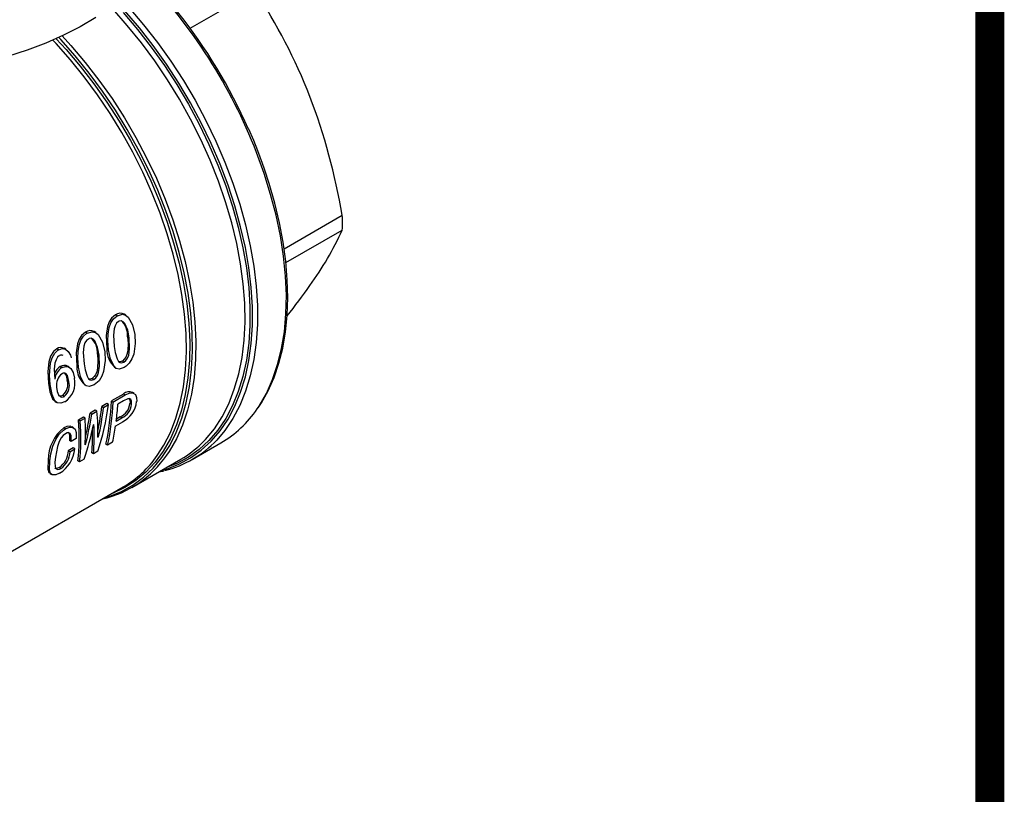
# Model space of a CAD drawing. Extents: x 29.4 to 44.2, y 0.8 to 11.9.
# Drawn here: x 42.1 to 44.2, y 7.6 to 9.2 of the extents above; entities that cross this region are included whole.
import ezdxf

# ---------------------------------------------------------------- set-up
doc = ezdxf.new("R2010")
doc.units = 0
doc.header["$MEASUREMENT"] = 0
doc.layers.get('0').update_dxf_attribs({"linetype": 'CONTINUOUS'})

msp = doc.modelspace()

# ---------------------------------------------------------------- linework, layer by layer
at = {"color": 7, "linetype": 'Continuous'}
for p, q in [((42.4725, 9.1732), (42.6078, 9.2513)), ((42.6681, 8.7139), (42.7892, 8.7838)), ((42.6719, 8.685), (42.7892, 8.7528)), ((42.321, 8.5742), (42.3174, 8.5763)), ((42.3387, 8.5754), (42.3351, 8.5775)), ((42.2584, 8.538), (42.2548, 8.5401)), ((42.2761, 8.5393), (42.2725, 8.5413)), ((42.3456, 8.5285), (42.3421, 8.5305)), ((42.2137, 8.5045), (42.2101, 8.5065)), ((42.1989, 8.5037), (42.1953, 8.5057)), ((42.283, 8.4923), (42.2795, 8.4943)), ((42.3027, 8.5037), (42.2992, 8.5057)), ((42.2058, 8.4664), (42.2022, 8.4684)), ((42.2208, 8.4673), (42.2173, 8.4693)), ((42.2401, 8.4675), (42.2366, 8.4696)), ((42.3151, 8.467), (42.3186, 8.465)), ((42.3346, 8.4779), (42.3311, 8.48)), ((42.1812, 8.4315), (42.1776, 8.4336)), ((42.2201, 8.4377), (42.2166, 8.4397)), ((42.2524, 8.4308), (42.2559, 8.4288)), ((42.2719, 8.4418), (42.2684, 8.4438)), ((42.2109, 8.4065), (42.2074, 8.4085)), ((42.3337, 8.4113), (42.3085, 8.3968)), ((42.3119, 8.3947), (42.3372, 8.4093)), ((42.3372, 8.4093), (42.3337, 8.4113)), ((42.3558, 8.4126), (42.3523, 8.4146)), ((42.1918, 8.3958), (42.1953, 8.3938)), ((42.2992, 8.3914), (42.2887, 8.3853)), ((42.2922, 8.3833), (42.2887, 8.3853)), ((42.2922, 8.3833), (42.3027, 8.3894)), ((42.3027, 8.3894), (42.2992, 8.3914)), ((42.3119, 8.3947), (42.3085, 8.3968)), ((42.3337, 8.3971), (42.3219, 8.3903)), ((42.3507, 8.3897), (42.3473, 8.3918)), ((42.2505, 8.3633), (42.24, 8.3572)), ((42.254, 8.3613), (42.2505, 8.3633)), ((42.2751, 8.3775), (42.2641, 8.3711)), ((42.2676, 8.3691), (42.2641, 8.3711)), ((42.2676, 8.3691), (42.2786, 8.3755)), ((42.2786, 8.3755), (42.2751, 8.3775)), ((42.3269, 8.3635), (42.3192, 8.359)), ((42.3305, 8.3615), (42.3269, 8.3635)), ((42.2295, 8.341), (42.226, 8.343)), ((42.2435, 8.3552), (42.24, 8.3572)), ((42.2435, 8.3552), (42.254, 8.3613)), ((42.2722, 8.348), (42.2711, 8.3474)), ((42.3317, 8.353), (42.3173, 8.3447)), ((42.3187, 8.3547), (42.3305, 8.3615)), ((42.2133, 8.3391), (42.2098, 8.3411)), ((42.2816, 8.3219), (42.2807, 8.3225)), ((42.225, 8.3123), (42.2215, 8.3144)), ((42.2354, 8.3184), (42.225, 8.3123)), ((42.2537, 8.3058), (42.2547, 8.3063)), ((42.2547, 8.3063), (42.2538, 8.3069)), ((42.2806, 8.3213), (42.2816, 8.3219)), ((42.3006, 8.3049), (42.297, 8.3069)), ((42.311, 8.3109), (42.3006, 8.3049)), ((42.4768, 8.275), (42.5367, 8.3096)), ((42.2293, 8.2991), (42.2189, 8.2931)), ((42.2224, 8.2911), (42.2189, 8.2931)), ((42.2224, 8.2911), (42.2328, 8.2971)), ((42.2328, 8.2971), (42.2293, 8.2991)), ((42.2713, 8.2869), (42.2677, 8.289)), ((42.2806, 8.2923), (42.2713, 8.2869)), ((42.1803, 8.2721), (42.1768, 8.2741)), ((42.2423, 8.2702), (42.2387, 8.2723)), ((42.2516, 8.2756), (42.2423, 8.2702)), ((42.3509, 8.2166), (42.4533, 8.2757)), ((42.1809, 8.2457), (42.1844, 8.2437)), ((42.2033, 8.256), (42.1998, 8.258)), ((41.9439, 7.993), (42.3333, 8.2177))]:
    msp.add_line(p, q, dxfattribs=at)
at = {"const_width": 0.06}
msp.add_lwpolyline([(44.1374, 11.8747), (29.4049, 11.8747), (29.4049, 0.8122), (44.1374, 0.8122)], close=True, dxfattribs=at)
at = {"color": 7, "linetype": 'Continuous', "flags": 128}
for points in [[(42.2759, 9.1958), (42.2436, 9.1765), (42.2088, 9.1586), (42.1719, 9.1422), (42.1329, 9.1276), (42.092, 9.1146), (42.0496, 9.1035), (42.0059, 9.0943), (41.9611, 9.087), (41.9154, 9.0817), (41.8692, 9.0784), (41.8227, 9.0772), (41.7762, 9.0779), (41.7299, 9.0807), (41.6841, 9.0855), (41.639, 9.0923), (41.595, 9.1011), (41.5523, 9.1117), (41.511, 9.1242), (41.4715, 9.1384), (41.434, 9.1543), (41.3987, 9.1718), (41.3658, 9.1908), (41.341, 9.2073)], [(42.4963, 8.3082), (42.5047, 8.3168), (42.5229, 8.3389), (42.5391, 8.3638), (42.553, 8.3912), (42.5645, 8.4211), (42.5738, 8.4532), (42.5806, 8.4873), (42.5849, 8.5234), (42.5868, 8.5612), (42.5862, 8.6004), (42.583, 8.641), (42.5775, 8.6825), (42.5695, 8.725), (42.559, 8.768), (42.5463, 8.8113), (42.5313, 8.8548), (42.5141, 8.8982), (42.4948, 8.9412), (42.4735, 8.9837), (42.4503, 9.0253), (42.4254, 9.0659), (42.3989, 9.1052), (42.371, 9.143), (42.3417, 9.1792), (42.3113, 9.2134)], [(42.3332, 9.2057), (42.363, 9.1708), (42.3916, 9.1341), (42.4189, 9.0958), (42.4446, 9.0562), (42.4688, 9.0154), (42.4911, 8.9736), (42.5116, 8.9312), (42.5301, 8.8882), (42.5465, 8.845), (42.5607, 8.8017), (42.5727, 8.7586), (42.5824, 8.716), (42.5897, 8.674), (42.5945, 8.6329), (42.597, 8.5929), (42.597, 8.5542), (42.5945, 8.517), (42.5897, 8.4815), (42.5824, 8.4479), (42.5727, 8.4164), (42.5607, 8.3872), (42.5465, 8.3604), (42.5301, 8.3361), (42.5116, 8.3145), (42.4911, 8.2956), (42.4688, 8.2797), (42.4446, 8.2668), (42.4233, 8.2584)], [(42.4124, 8.2521), (42.423, 8.2551), (42.4489, 8.2651), (42.4732, 8.2781), (42.4957, 8.2941), (42.5163, 8.313), (42.5349, 8.3347), (42.5514, 8.3592), (42.5657, 8.3861), (42.5777, 8.4155), (42.5875, 8.4472), (42.5948, 8.481), (42.5997, 8.5167), (42.6022, 8.5541), (42.6022, 8.593), (42.5997, 8.6332), (42.5948, 8.6746), (42.5875, 8.7168), (42.5777, 8.7597), (42.5657, 8.803), (42.5514, 8.8465), (42.5349, 8.89), (42.5163, 8.9332), (42.4957, 8.9759), (42.4732, 9.0179), (42.4489, 9.0589), (42.423, 9.0987), (42.3956, 9.1372), (42.3668, 9.1741), (42.3368, 9.2092)], [(42.3455, 9.2159), (42.3757, 9.1806), (42.4047, 9.1435), (42.4323, 9.1047), (42.4584, 9.0646), (42.4828, 9.0233), (42.5054, 8.981), (42.5262, 8.9381), (42.5449, 8.8946), (42.5615, 8.8508), (42.5759, 8.807), (42.588, 8.7634), (42.5978, 8.7203), (42.6052, 8.6777), (42.6101, 8.6361), (42.6126, 8.5956), (42.6126, 8.5564), (42.6101, 8.5188), (42.6052, 8.4829), (42.5978, 8.4489), (42.588, 8.417), (42.5759, 8.3874), (42.5615, 8.3602), (42.5449, 8.3356), (42.5278, 8.3155)], [(42.4042, 8.2833), (42.4177, 8.3045), (42.4314, 8.3315), (42.4428, 8.3609), (42.4519, 8.3925), (42.4586, 8.4262), (42.4628, 8.4617), (42.4647, 8.4989), (42.4641, 8.5375), (42.461, 8.5774), (42.4555, 8.6184), (42.4476, 8.6602), (42.4374, 8.7025), (42.4248, 8.7452), (42.41, 8.788), (42.3931, 8.8308), (42.3741, 8.8731), (42.3531, 8.9149), (42.3303, 8.9559), (42.3058, 8.9959), (42.2797, 9.0346), (42.2522, 9.0719), (42.2233, 9.1075), (42.1934, 9.1412), (42.1866, 9.1484)], [(42.1937, 9.1515), (42.2143, 9.129), (42.2438, 9.0942), (42.2722, 9.0576), (42.2991, 9.0194), (42.3246, 8.9798), (42.3484, 8.9391), (42.3704, 8.8975), (42.3904, 8.8552), (42.4085, 8.8125), (42.4244, 8.7695), (42.4382, 8.7265), (42.4497, 8.6837), (42.4588, 8.6414), (42.4655, 8.5999), (42.4698, 8.5592), (42.4716, 8.5197), (42.471, 8.4816), (42.468, 8.4451), (42.4624, 8.4103), (42.4545, 8.3775), (42.4442, 8.3468), (42.4316, 8.3185), (42.4167, 8.2926), (42.3997, 8.2694), (42.3806, 8.2488), (42.3596, 8.2312), (42.3367, 8.2164), (42.3121, 8.2047), (42.3079, 8.2031)], [(42.2939, 8.195), (42.3038, 8.198), (42.3294, 8.2083), (42.3533, 8.2216), (42.3755, 8.2379), (42.3957, 8.2571), (42.4139, 8.2792), (42.4299, 8.3039), (42.4437, 8.3312), (42.4553, 8.3609), (42.4645, 8.3929), (42.4712, 8.4269), (42.4756, 8.4628), (42.4774, 8.5004), (42.4768, 8.5395), (42.4737, 8.5799), (42.4681, 8.6213), (42.4602, 8.6635), (42.4498, 8.7063), (42.4371, 8.7495), (42.4222, 8.7928), (42.405, 8.836), (42.3858, 8.8788), (42.3646, 8.9211), (42.3416, 8.9625), (42.3168, 9.0029), (42.2904, 9.042), (42.2626, 9.0797), (42.2334, 9.1157), (42.2031, 9.1498), (42.1992, 9.154)], [(42.2061, 9.1573), (42.2242, 9.1374), (42.2541, 9.1022), (42.2827, 9.0652), (42.31, 9.0266), (42.3357, 8.9866), (42.3597, 8.9455), (42.382, 8.9034), (42.4023, 8.8607), (42.4205, 8.8174), (42.4367, 8.774), (42.4505, 8.7305), (42.4621, 8.6873), (42.4714, 8.6445), (42.4782, 8.6025), (42.4825, 8.5614), (42.4844, 8.5215), (42.4837, 8.483), (42.4806, 8.446), (42.4751, 8.4109), (42.467, 8.3777), (42.4566, 8.3467), (42.4439, 8.3181), (42.4289, 8.2919), (42.4236, 8.2841)], [(42.6137, 8.9176), (42.6051, 8.9393), (42.5947, 8.963)], [(42.6273, 8.88), (42.6235, 8.8914), (42.6137, 8.9176)], [(42.6121, 8.3803), (42.6161, 8.3863), (42.6313, 8.4127), (42.6442, 8.4415), (42.6547, 8.4726), (42.6629, 8.5059), (42.6687, 8.5412), (42.672, 8.5783), (42.6728, 8.617), (42.6711, 8.6571), (42.667, 8.6984), (42.6605, 8.7406), (42.6515, 8.7836), (42.6401, 8.827), (42.6265, 8.8708), (42.6106, 8.9146)], [(42.6139, 8.3824), (42.621, 8.3927), (42.6352, 8.4181), (42.6473, 8.4457), (42.6573, 8.4754), (42.6652, 8.507), (42.6709, 8.5403), (42.6744, 8.5753), (42.6757, 8.6117), (42.6748, 8.6494), (42.6716, 8.6881), (42.6662, 8.7278), (42.6587, 8.7681), (42.649, 8.8089), (42.6373, 8.8501), (42.6273, 8.88)], [(42.3174, 8.5763), (42.3091, 8.5695), (42.3039, 8.5614), (42.3006, 8.5521), (42.298, 8.533), (42.2992, 8.5057)], [(42.3027, 8.5037), (42.3013, 8.5221), (42.3018, 8.5357), (42.3041, 8.5496), (42.3076, 8.5595), (42.3131, 8.5678), (42.3196, 8.5733), (42.321, 8.5742)], [(42.321, 8.5742), (42.3315, 8.5774), (42.3382, 8.5757), (42.3437, 8.5712), (42.3524, 8.5555), (42.3572, 8.5352)], [(42.3234, 8.5621), (42.3193, 8.5587), (42.3162, 8.5537), (42.3141, 8.547), (42.3127, 8.534), (42.3143, 8.5104)], [(42.3456, 8.5285), (42.3425, 8.5443), (42.3365, 8.5584), (42.3333, 8.5619), (42.3291, 8.5636), (42.3251, 8.5629), (42.3234, 8.5621)], [(42.2548, 8.5401), (42.2465, 8.5333), (42.2413, 8.5253), (42.238, 8.5159), (42.2353, 8.4968), (42.2366, 8.4696)], [(42.2401, 8.4675), (42.2387, 8.4859), (42.2392, 8.4996), (42.2414, 8.5134), (42.2449, 8.5233), (42.2505, 8.5317), (42.257, 8.5372), (42.2584, 8.538)], [(42.2584, 8.538), (42.2688, 8.5412), (42.2755, 8.5396), (42.281, 8.535), (42.2898, 8.5193), (42.2946, 8.499)], [(42.283, 8.4923), (42.2799, 8.5081), (42.2739, 8.5222), (42.2707, 8.5257), (42.2665, 8.5274), (42.2624, 8.5267), (42.2607, 8.5259)], [(42.3421, 8.5305), (42.3432, 8.5175), (42.3425, 8.5016), (42.3408, 8.4937), (42.3384, 8.4878), (42.3355, 8.4836), (42.3321, 8.4806), (42.3311, 8.48)], [(42.3346, 8.4779), (42.3386, 8.4812), (42.342, 8.4859), (42.3446, 8.4925), (42.3466, 8.5055), (42.3456, 8.5285)], [(42.3572, 8.5352), (42.3582, 8.5169), (42.355, 8.4944), (42.3513, 8.4843), (42.3455, 8.4753), (42.3391, 8.4693), (42.3353, 8.4668)], [(42.2607, 8.5259), (42.2567, 8.5226), (42.2536, 8.5176), (42.2515, 8.5108), (42.2501, 8.4978), (42.2517, 8.4742)], [(42.3143, 8.5104), (42.3164, 8.4979), (42.3205, 8.4845), (42.3236, 8.4794), (42.3268, 8.4769), (42.3302, 8.4764), (42.3339, 8.4776), (42.3346, 8.4779)], [(42.1953, 8.5057), (42.1878, 8.4996), (42.182, 8.4905), (42.1782, 8.4785), (42.1761, 8.458), (42.1776, 8.4336)], [(42.1812, 8.4315), (42.1797, 8.4501), (42.1817, 8.4762), (42.185, 8.487), (42.1906, 8.4966), (42.1971, 8.5026), (42.1989, 8.5037)], [(42.2009, 8.4914), (42.1966, 8.4878), (42.1933, 8.4825), (42.1911, 8.4754), (42.1898, 8.4628), (42.191, 8.4424)], [(42.1989, 8.5037), (42.2059, 8.5061), (42.2127, 8.505), (42.2188, 8.5), (42.2232, 8.4923), (42.2246, 8.4869)], [(42.2795, 8.4943), (42.2806, 8.4814), (42.2799, 8.4654), (42.2782, 8.4575), (42.2758, 8.4516), (42.2729, 8.4475), (42.2694, 8.4444), (42.2684, 8.4438)], [(42.2719, 8.4418), (42.276, 8.445), (42.2794, 8.4498), (42.2819, 8.4564), (42.284, 8.4693), (42.283, 8.4923)], [(42.2946, 8.499), (42.2956, 8.4808), (42.2923, 8.4582), (42.2886, 8.4482), (42.2828, 8.4391), (42.2764, 8.4331), (42.2727, 8.4306)], [(42.3353, 8.4668), (42.3249, 8.4634), (42.3188, 8.4648), (42.3141, 8.4691), (42.3068, 8.4841), (42.3027, 8.5037)], [(42.2058, 8.4664), (42.2128, 8.4689), (42.2195, 8.4679), (42.2244, 8.4643), (42.2292, 8.456), (42.2317, 8.4444)], [(42.2727, 8.4306), (42.2623, 8.4272), (42.2562, 8.4287), (42.2514, 8.4329), (42.2442, 8.448), (42.2401, 8.4675)], [(42.2517, 8.4742), (42.2538, 8.4617), (42.2579, 8.4483), (42.2609, 8.4432), (42.2642, 8.4407), (42.2675, 8.4402), (42.2712, 8.4414), (42.2719, 8.4418)], [(42.3311, 8.48), (42.3268, 8.4784), (42.3229, 8.4791), (42.3226, 8.4793)], [(42.2201, 8.4377), (42.217, 8.4498), (42.2135, 8.454), (42.2106, 8.455), (42.2074, 8.4545), (42.2058, 8.4537)], [(42.2095, 8.4561), (42.2113, 8.4549), (42.2142, 8.4502), (42.2166, 8.4397)], [(42.1776, 8.4336), (42.1807, 8.4162), (42.1863, 8.4013), (42.1913, 8.3961), (42.1919, 8.3959)], [(42.2113, 8.3952), (42.2033, 8.3922), (42.1961, 8.3933), (42.1904, 8.3984), (42.1853, 8.4101), (42.1812, 8.4315)], [(42.1943, 8.4254), (42.1958, 8.4169), (42.1987, 8.4095), (42.2016, 8.4062), (42.2049, 8.4049), (42.2087, 8.4055), (42.2109, 8.4065)], [(42.2684, 8.4438), (42.2642, 8.4423), (42.2603, 8.4429), (42.26, 8.4432)], [(42.2074, 8.4085), (42.2031, 8.407), (42.1992, 8.4076), (42.1988, 8.4079)], [(42.3372, 8.4093), (42.3476, 8.4136), (42.354, 8.4134), (42.3586, 8.41), (42.361, 8.4041), (42.3612, 8.3958)], [(42.3507, 8.3897), (42.3506, 8.3966), (42.3494, 8.3997), (42.3469, 8.4013), (42.3427, 8.4011), (42.3337, 8.3971)], [(42.3446, 8.4027), (42.3451, 8.4025), (42.3466, 8.4003), (42.3474, 8.3945), (42.3473, 8.3918)], [(42.2257, 8.3426), (42.2232, 8.3441), (42.2159, 8.3438), (42.2098, 8.3411)], [(42.1803, 8.2721), (42.1827, 8.2867), (42.1869, 8.3025), (42.1932, 8.3168), (42.2001, 8.3274), (42.2086, 8.3359), (42.2133, 8.3391)], [(42.2129, 8.3287), (42.2082, 8.3251), (42.2039, 8.3199), (42.1999, 8.3127), (42.1961, 8.3022), (42.192, 8.2798)], [(42.225, 8.3123), (42.2246, 8.3248), (42.2226, 8.329), (42.2202, 8.3305), (42.2168, 8.3304), (42.2129, 8.3287)], [(42.2133, 8.3391), (42.2214, 8.3422), (42.2284, 8.3416), (42.2329, 8.3379), (42.2354, 8.3313), (42.2354, 8.3184)], [(42.2179, 8.332), (42.2197, 8.3303), (42.2215, 8.325), (42.2215, 8.3144)], [(42.1768, 8.2741), (42.176, 8.2549), (42.1785, 8.2478), (42.1812, 8.2463)], [(42.2008, 8.2463), (42.1927, 8.2428), (42.1862, 8.2429), (42.1819, 8.2459), (42.1795, 8.2529), (42.1803, 8.2721)], [(42.192, 8.2798), (42.191, 8.2694), (42.1914, 8.2594), (42.1933, 8.2555), (42.1971, 8.2539), (42.2007, 8.2547), (42.2033, 8.256)], [(42.1998, 8.258), (42.1953, 8.2562), (42.1917, 8.2563), (42.191, 8.2568)], [(42.4069, 8.2489), (42.4157, 8.2506), (42.4176, 8.2512)]]:
    msp.add_lwpolyline(points, dxfattribs=at)
at = {"color": 7, "linetype": 'Continuous'}
for centre, radius, start, end in [((41.5828, 8.5171), 1.102, 21.1459, 44.0322), ((41.6143, 8.5971), 1.1896, 21.3967, 33.3656), ((41.5768, 8.5139), 1.1121, 23.8372, 38.5718), ((41.4638, 8.5558), 1.3449, 9.762, 20.6956), ((42.2745, 8.7683), 0.515, 358.2747, 1.7253), ((42.1542, 9.0454), 0.6992, 324.2892, 335.2639), ((41.8406, 9.254), 1.0757, 320.8138, 325.0183), ((42.3271, 8.5645), 0.0152, 58.1781, 129.5681), ((42.3002, 8.5336), 0.0421, 355.8118, 47.3037), ((42.2644, 8.5284), 0.0152, 58.1781, 129.5681), ((42.2375, 8.4974), 0.0421, 355.8118, 47.3037), ((42.203, 8.495), 0.0133, 58.4141, 125.8179), ((42.2046, 8.4861), 0.00644, 59.1793, 124.4124), ((42.3492, 8.504), 0.05, 178.0082, 227.2698), ((42.2145, 8.4465), 0.0251, 119.2517, 164.0674), ((42.2226, 8.4394), 0.0318, 121.9797, 174.5216), ((42.2099, 8.4584), 0.0126, 55.7015, 127.1697), ((42.2865, 8.4678), 0.05, 178.0082, 227.2698), ((42.2233, 8.4301), 0.0293, 126.5881, 189.2361), ((42.1884, 8.4311), 0.0295, 310.0543, 16.9313), ((42.1913, 8.4293), 0.03, 310.6932, 16.2223), ((42.1866, 8.4343), 0.0463, 302.3502, 12.6105), ((42.3452, 8.3988), 0.017, 65.7152, 132.3192), ((41.8271, 8.4125), 0.4817, 347.3415, 358.1296), ((41.8259, 8.4105), 0.4863, 347.4512, 358.1418), ((41.8059, 8.4188), 0.5168, 352.8699, 356.8391), ((42.3126, 8.3952), 0.0348, 294.3197, 354.2785), ((42.3162, 8.3931), 0.0347, 294.2305, 354.4242), ((42.3043, 8.4035), 0.0574, 298.4731, 352.2978), ((42.4187, 8.511), 0.2334, 300.3722, 325.9374), ((41.88, 8.4087), 0.442, 347.2101, 351.6761), ((42.2641, 8.2726), 0.0874, 128.4483, 179.0291), ((42.365, 8.4687), 0.2236, 284.2674, 316.7187), ((42.3438, 8.465), 0.2187, 300.0494, 314.193), ((42.1736, 8.2951), 0.0454, 305.2712, 357.5013), ((42.1631, 8.3055), 0.0702, 302.4997, 353.1446), ((42.1765, 8.2933), 0.046, 305.7168, 357.1801), ((42.2401, 8.4091), 0.2221, 282.9609, 325.7571), ((42.2188, 8.4127), 0.2261, 300.417, 325.0839)]:
    msp.add_arc(centre, radius, start, end, dxfattribs=at)
for centre, major_axis, ratio, start_param, end_param in [((41.853, 8.6735), (-0.2514, 0.5913), 0.642966, 3.774293, 3.963513), ((41.842, 8.6672), (-0.2666, 0.5779), 0.629308, 3.84661, 3.942392), ((41.8183, 8.6535), (-0.2385, 0.5923), 0.650894, 3.882714, 3.976837), ((41.8183, 8.6535), (-0.2403, 0.5969), 0.650894, 3.858537, 3.977162), ((41.8239, 8.6568), (-0.3787, 0.5191), 0.492124, 3.713845, 3.83247), ((41.842, 8.6672), (-0.2687, 0.5824), 0.629308, 3.824092, 3.942717), ((41.7892, 8.6367), (-0.3695, 0.5189), 0.502792, 3.646151, 3.83687), ((41.7892, 8.6367), (-0.3723, 0.5229), 0.502792, 3.647975, 3.837195), ((41.8267, 8.6583), (-0.2344, 0.5997), 0.654817, 3.795202, 3.935632), ((41.8002, 8.6431), (-0.3615, 0.5295), 0.520112, 3.72721, 3.845835), ((41.8155, 8.6519), (-0.3819, 0.5171), 0.486649, 3.64099, 3.781419), ((41.8155, 8.6519), (-0.379, 0.5131), 0.486649, 3.639165, 3.754505)]:
    msp.add_ellipse(centre, major_axis=major_axis, ratio=ratio, start_param=start_param, end_param=end_param, dxfattribs=at)

doc.saveas('drawing.dxf')
